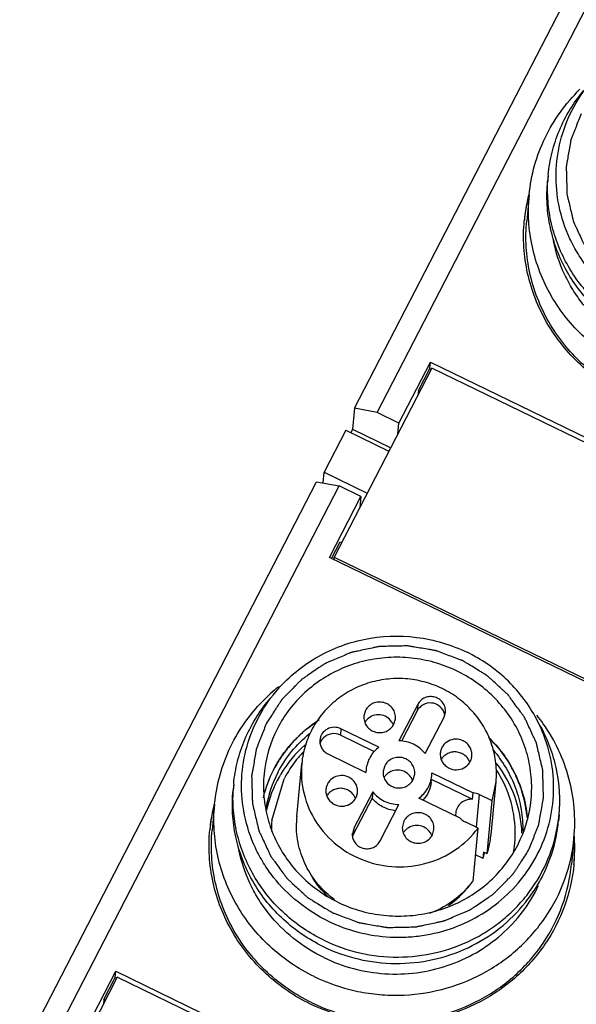
# Model space of a CAD drawing. Units: millimetres. Extents: x 2612 to 4440, y 1635 to 2522.
# Drawn here: x 3921 to 3944, y 2261 to 2301 of the extents above; entities that cross this region are included whole.
import ezdxf

# ---------------------------------------------------------------- set-up
doc = ezdxf.new("R2010")
doc.units = ezdxf.units.MM

msp = doc.modelspace()

# ---------------------------------------------------------------- linework, layer by layer
for p, q in [((3934.899, 2285.552), (3946.239, 2307.523)), ((3935.82, 2285.378), (3947.159, 2307.349)), ((3942.837, 2295.123), (3942.812, 2294.861)), ((3942.056, 2294.3), (3941.954, 2293.229)), ((3936.715, 2284.943), (3938.005, 2287.442)), ((3937.98, 2287.181), (3938.005, 2287.442)), ((3938.005, 2287.442), (3956.18, 2278.608)), ((3938.067, 2287.195), (3934.065, 2279.441)), ((3937.513, 2286.276), (3937.98, 2287.181)), ((3937.98, 2287.181), (3938.045, 2287.149)), ((3955.974, 2278.492), (3938.067, 2287.195)), ((3937.513, 2286.276), (3937.495, 2286.086)), ((3937.577, 2286.245), (3937.513, 2286.276)), ((3934.899, 2285.552), (3934.818, 2284.69)), ((3935.82, 2285.378), (3934.899, 2285.552)), ((3936.715, 2284.943), (3935.82, 2285.378)), ((3936.672, 2284.492), (3936.715, 2284.943)), ((3934.541, 2284.645), (3933.652, 2282.922)), ((3934.541, 2284.645), (3936.308, 2283.786)), ((3934.818, 2284.69), (3934.741, 2284.542)), ((3934.818, 2284.69), (3936.382, 2283.93)), ((3933.611, 2282.486), (3933.652, 2282.922)), ((3933.652, 2282.922), (3935.418, 2282.063)), ((3922.004, 2260.566), (3933.343, 2282.537)), ((3933.343, 2282.537), (3934.263, 2282.363)), ((3922.924, 2260.392), (3934.263, 2282.363)), ((3935.159, 2281.928), (3934.263, 2282.363)), ((3933.869, 2279.429), (3935.159, 2281.928)), ((3935.159, 2281.928), (3935.116, 2281.477)), ((3935.125, 2281.577), (3935.159, 2281.56)), ((3933.956, 2279.384), (3934.311, 2280.072)), ((3934.311, 2280.072), (3934.375, 2280.041)), ((3952.044, 2270.596), (3933.869, 2279.429)), ((3934.055, 2279.339), (3934.065, 2279.441)), ((3934.065, 2279.441), (3951.972, 2270.738)), ((3937.49, 2273.404), (3936.716, 2271.905)), ((3937.49, 2273.404), (3937.465, 2273.143)), ((3935.345, 2273.154), (3935.28, 2272.928)), ((3936.508, 2272.588), (3936.574, 2272.814)), ((3937.465, 2273.143), (3936.818, 2271.889)), ((3937.79, 2271.383), (3938.564, 2272.882)), ((3938.564, 2272.882), (3938.624, 2273.09)), ((3942.377, 2272.949), (3942.366, 2272.963)), ((3934.341, 2272.402), (3934.316, 2272.141)), ((3935.899, 2271.645), (3934.341, 2272.402)), ((3935.714, 2271.461), (3934.316, 2272.141)), ((3933.807, 2271.368), (3935.366, 2270.611)), ((3932.527, 2268.81), (3932.733, 2270.979)), ((3936.133, 2270.885), (3936.068, 2270.659)), ((3931.507, 2268.645), (3932.008, 2270.347)), ((3935.372, 2270.731), (3935.366, 2270.611)), ((3937.297, 2270.319), (3937.362, 2270.544)), ((3938.034, 2270.213), (3938.046, 2270.331)), ((3938.04, 2270.331), (3939.733, 2269.508)), ((3938.059, 2270.472), (3938.065, 2270.592)), ((3938.065, 2270.592), (3939.758, 2269.77)), ((3929.941, 2270.136), (3929.916, 2269.875)), ((3940.492, 2268.055), (3940.697, 2270.224)), ((3940.538, 2269.444), (3940.697, 2270.232)), ((3935.615, 2269.559), (3934.841, 2268.06)), ((3935.64, 2269.821), (3934.866, 2268.321)), ((3935.64, 2269.821), (3935.615, 2269.559)), ((3939.224, 2268.736), (3937.531, 2269.558)), ((3939.733, 2269.508), (3939.758, 2269.77)), ((3940.004, 2269.704), (3939.877, 2268.365)), ((3940.538, 2269.444), (3940.004, 2269.704)), ((3929.16, 2269.314), (3929.058, 2268.242)), ((3935.941, 2267.799), (3936.715, 2269.299)), ((3940.332, 2267.275), (3940.538, 2269.444)), ((3943.281, 2268.872), (3943.256, 2268.61)), ((3934.866, 2268.321), (3934.806, 2268.113)), ((3934.866, 2268.321), (3934.841, 2268.06)), ((3936.922, 2268.615), (3936.857, 2268.39)), ((3939.96, 2268.324), (3939.426, 2268.584)), ((3939.754, 2266.155), (3939.96, 2268.324)), ((3938.086, 2268.05), (3938.151, 2268.275)), ((3943.894, 2267.917), (3943.792, 2266.846)), ((3940.171, 2267.08), (3939.856, 2267.233)), ((3940.171, 2267.08), (3940.196, 2267.341)), ((3940.332, 2267.275), (3940.196, 2267.341)), ((3923.819, 2259.957), (3925.109, 2262.456)), ((3925.084, 2262.194), (3925.109, 2262.456)), ((3925.109, 2262.456), (3943.284, 2253.622)), ((3925.171, 2262.209), (3921.169, 2254.455)), ((3924.617, 2261.29), (3925.084, 2262.194)), ((3925.084, 2262.194), (3925.149, 2262.163)), ((3943.078, 2253.506), (3925.171, 2262.209)), ((3924.617, 2261.29), (3924.599, 2261.1)), ((3924.681, 2261.259), (3924.617, 2261.29))]:
    msp.add_line(p, q)
for centre, radius, start, end in [((3949.053, 2294.535), 6.243, 174.5985, 176.9478), ((3948.813, 2292.605), 6.988, 166.9143, 174.7739), ((3948.825, 2292.573), 7.002, 165.7296, 167.9684), ((3948.834, 2292.599), 7.009, 165.9213, 166.9124), ((3948.785, 2292.582), 6.961, 167.9706, 174.3697), ((3936.285, 2268.497), 7.208, 130.4157, 133.7995), ((3936.328, 2268.447), 7.275, 128.5317, 130.418), ((3936.244, 2268.54), 7.149, 133.8034, 134.3951), ((3938.048, 2272.88), 0.554, 9.8061, 18.6999), ((3936.716, 2268.435), 7.24, 35.202, 38.5674), ((3936.316, 2270.055), 5.154, 152.6915, 174.5199), ((3935.905, 2272.34), 0.622, 19.9625, 34.4171), ((3934.025, 2271.62), 0.577, 134.5347, 162.9679), ((3936.239, 2267.928), 5.09, 131.4011, 149.0895), ((3936.26, 2268.146), 4.788, 141.299, 152.6273), ((3936.319, 2268.099), 4.863, 136.0749, 141.3143), ((3938.99, 2270.815), 0.634, 133.1044, 147.2494), ((3939.039, 2270.817), 0.622, 19.9516, 34.4441), ((3936.179, 2268.348), 5.18, 152.7254, 166.4067), ((3936.177, 2268.319), 4.98, 152.7068, 170.1176), ((3936.135, 2267.988), 4.969, 150.3411, 167.4878), ((3936.204, 2267.953), 5.047, 149.1279, 150.3908), ((3936.694, 2270.071), 0.622, 19.9625, 34.4171), ((3936.668, 2268.089), 4.824, 27.82, 32.6012), ((3936.157, 2269.549), 6.243, 174.5985, 176.9478), ((3934.3, 2269.322), 0.634, 133.1044, 147.2494), ((3934.349, 2269.324), 0.622, 19.9516, 34.4441), ((3935.918, 2267.619), 6.988, 166.9143, 174.7739), ((3935.929, 2267.587), 7.002, 165.7296, 167.9684), ((3935.939, 2267.613), 7.009, 165.9213, 166.9124), ((3937.005, 2269.998), 5.154, 332.6915, 354.5199), ((3935.889, 2267.596), 6.961, 167.9706, 174.3697), ((3936.238, 2268.459), 3.727, 174.5739, 178.9005), ((3939.65, 2268.887), 0.61, 174.5293, 186.4845), ((3937.091, 2269.457), 6.218, 352.151, 354.5986), ((3936.128, 2268.204), 4.641, 174.5567, 180.2749), ((3937.067, 2269.196), 6.217, 348.4855, 354.5667), ((3937.112, 2269.454), 6.196, 351.2829, 352.1501), ((3935.361, 2268.063), 0.558, 174.8134, 183.5921), ((3935.328, 2267.809), 0.547, 152.7453, 161.0694), ((3937.483, 2267.801), 0.622, 19.9625, 34.4171), ((3936.752, 2268.411), 3.756, 350.3493, 354.6812), ((3936.922, 2267.522), 7.003, 354.5851, 3.2337), ((3936.947, 2267.523), 6.978, 3.2406, 3.8104), ((3936.902, 2267.495), 7.021, 0.6934, 3.4564), ((3936.78, 2268.405), 3.727, 342.3536, 350.3583), ((3936.852, 2268.138), 4.631, 349.4209, 354.5418), ((3936.915, 2267.495), 7.008, 354.8049, 0.6941), ((3936.771, 2268.138), 3.561, 342.7185, 346.3046), ((3936.747, 2268.144), 3.586, 346.3012, 346.9168), ((3936.939, 2267.521), 6.986, 354.3444, 354.5797), ((3936.608, 2268.233), 3.752, 304.7012, 322.7134), ((3936.701, 2268.445), 3.817, 319.3948, 322.3473), ((3936.736, 2268.418), 3.772, 322.3515, 323.1441), ((3936.558, 2269.543), 6.752, 242.9948, 244.0792)]:
    msp.add_arc(centre, radius, start, end)
for points, knots in [([(3942.056, 2294.303), (3942.095, 2294.708), (3942.244, 2295.513), (3942.677, 2296.662), (3943.307, 2297.722), (3943.845, 2298.347), (3944.138, 2298.634)], [0, 0, 0, 0, 0.248776, 0.498089, 0.74838, 1, 1, 1, 1]), ([(3943.281, 2293.851), (3943.191, 2294.289), (3943.109, 2295.189), (3943.292, 2296.531), (3943.771, 2297.801), (3944.272, 2298.558), (3944.56, 2298.904)], [0, 0, 0, 0, 0.249588, 0.498906, 0.748791, 1, 1, 1, 1]), ([(3942.837, 2295.123), (3942.866, 2295.436), (3942.974, 2296.058), (3943.273, 2296.958), (3943.706, 2297.806), (3944.076, 2298.323), (3944.279, 2298.566)], [0, 0, 0, 0, 0.249078, 0.498558, 0.748759, 1, 1, 1, 1]), ([(3944.184, 2297.624), (3944.15, 2297.536), (3944.08, 2297.36), (3943.994, 2297.141), (3943.924, 2296.965), (3943.872, 2296.833), (3943.829, 2296.724), (3943.798, 2296.647), (3943.782, 2296.603), (3943.766, 2296.571), (3943.763, 2296.535), (3943.754, 2296.489), (3943.74, 2296.408), (3943.711, 2296.245), (3943.671, 2296.013), (3943.63, 2295.782), (3943.602, 2295.619), (3943.587, 2295.538), (3943.58, 2295.492), (3943.571, 2295.457), (3943.575, 2295.421), (3943.575, 2295.374), (3943.578, 2295.292), (3943.582, 2295.127), (3943.589, 2294.892), (3943.596, 2294.656), (3943.601, 2294.492), (3943.603, 2294.409), (3943.605, 2294.362), (3943.603, 2294.327), (3943.614, 2294.292), (3943.625, 2294.245), (3943.644, 2294.163), (3943.683, 2293.999), (3943.738, 2293.765), (3943.794, 2293.531), (3943.833, 2293.368), (3943.852, 2293.285), (3943.863, 2293.239), (3943.869, 2293.203), (3943.887, 2293.172), (3943.906, 2293.128), (3943.941, 2293.053), (3944.011, 2292.902), (3944.111, 2292.687), (3944.211, 2292.471), (3944.281, 2292.32), (3944.316, 2292.245), (3944.336, 2292.202), (3944.349, 2292.169), (3944.373, 2292.141), (3944.4, 2292.102), (3944.45, 2292.035), (3944.548, 2291.899), (3944.69, 2291.707), (3944.831, 2291.514), (3944.93, 2291.379), (3944.979, 2291.311), (3945.008, 2291.273), (3945.027, 2291.242), (3945.056, 2291.22), (3945.091, 2291.186), (3945.153, 2291.13), (3945.277, 2291.015), (3945.454, 2290.853), (3945.631, 2290.689), (3945.755, 2290.576), (3945.817, 2290.518), (3945.853, 2290.486), (3945.878, 2290.46), (3945.911, 2290.442), (3945.953, 2290.416), (3946.026, 2290.371), (3946.173, 2290.281), (3946.384, 2290.152), (3946.594, 2290.023), (3946.741, 2289.934), (3946.815, 2289.888), (3946.857, 2289.863), (3946.888, 2289.841), (3946.923, 2289.831), (3946.968, 2289.813), (3947.048, 2289.784), (3947.207, 2289.724), (3947.436, 2289.639), (3947.663, 2289.554), (3947.823, 2289.494), (3947.903, 2289.464), (3947.949, 2289.448), (3947.982, 2289.433), (3948.019, 2289.429), (3948.067, 2289.42), (3948.151, 2289.406), (3948.319, 2289.377), (3948.56, 2289.337), (3948.8, 2289.296), (3948.969, 2289.267), (3949.053, 2289.252), (3949.101, 2289.245), (3949.137, 2289.236), (3949.173, 2289.24), (3949.222, 2289.24), (3949.307, 2289.242), (3949.478, 2289.245), (3949.722, 2289.25), (3949.966, 2289.255), (3950.136, 2289.259), (3950.222, 2289.26), (3950.27, 2289.262), (3950.307, 2289.26), (3950.343, 2289.271), (3950.392, 2289.28), (3950.476, 2289.299), (3950.646, 2289.335), (3950.888, 2289.387), (3951.13, 2289.438), (3951.299, 2289.475), (3951.384, 2289.493), (3951.432, 2289.504), (3951.469, 2289.509), (3951.502, 2289.526), (3951.546, 2289.544), (3951.624, 2289.578), (3951.78, 2289.644), (3952.002, 2289.739), (3952.225, 2289.834), (3952.38, 2289.901), (3952.459, 2289.934), (3952.503, 2289.954), (3952.537, 2289.966), (3952.566, 2289.988), (3952.606, 2290.014), (3952.675, 2290.062), (3952.815, 2290.156), (3953.013, 2290.292), (3953.212, 2290.427), (3953.351, 2290.521), (3953.421, 2290.568), (3953.46, 2290.596), (3953.492, 2290.614), (3953.515, 2290.642), (3953.55, 2290.675), (3953.608, 2290.735), (3953.725, 2290.854), (3953.893, 2291.024), (3954.061, 2291.194), (3954.178, 2291.313), (3954.237, 2291.372), (3954.27, 2291.407), (3954.297, 2291.43), (3954.315, 2291.462), (3954.342, 2291.502), (3954.387, 2291.573), (3954.454, 2291.674), (3954.533, 2291.796), (3954.638, 2291.957), (3954.77, 2292.159), (3954.876, 2292.321), (3954.929, 2292.402)], [0, 0, 0, 0, 0.015625, 0.03125, 0.039062, 0.046875, 0.054688, 0.058594, 0.060547, 0.0625, 0.064453, 0.066406, 0.070312, 0.078125, 0.09375, 0.109375, 0.117188, 0.121094, 0.123047, 0.125, 0.126953, 0.128906, 0.132812, 0.140625, 0.15625, 0.171875, 0.179688, 0.183594, 0.185547, 0.1875, 0.189453, 0.191406, 0.195312, 0.203125, 0.21875, 0.234375, 0.242188, 0.246094, 0.248047, 0.25, 0.251953, 0.253906, 0.257812, 0.265625, 0.28125, 0.296875, 0.304688, 0.308594, 0.310547, 0.3125, 0.314453, 0.316406, 0.320312, 0.328125, 0.34375, 0.359375, 0.367188, 0.371094, 0.373047, 0.375, 0.376953, 0.378906, 0.382812, 0.390625, 0.40625, 0.421875, 0.429688, 0.433594, 0.435547, 0.4375, 0.439453, 0.441406, 0.445312, 0.453125, 0.46875, 0.484375, 0.492188, 0.496094, 0.498047, 0.5, 0.501953, 0.503906, 0.507812, 0.515625, 0.53125, 0.546875, 0.554688, 0.558594, 0.560547, 0.5625, 0.564453, 0.566406, 0.570312, 0.578125, 0.59375, 0.609375, 0.617188, 0.621094, 0.623047, 0.625, 0.626953, 0.628906, 0.632812, 0.640625, 0.65625, 0.671875, 0.679688, 0.683594, 0.685547, 0.6875, 0.689453, 0.691406, 0.695312, 0.703125, 0.71875, 0.734375, 0.742188, 0.746094, 0.748047, 0.75, 0.751953, 0.753906, 0.757812, 0.765625, 0.78125, 0.796875, 0.804688, 0.808594, 0.810547, 0.8125, 0.814453, 0.816406, 0.820312, 0.828125, 0.84375, 0.859375, 0.867188, 0.871094, 0.873047, 0.875, 0.876953, 0.878906, 0.882812, 0.890625, 0.90625, 0.921875, 0.929688, 0.933594, 0.935547, 0.9375, 0.939453, 0.941406, 0.945312, 0.953125, 0.960938, 0.96875, 0.984375, 1, 1, 1, 1]), ([(3946.388, 2288.513), (3945.808, 2288.809), (3944.73, 2289.569), (3943.521, 2291.116), (3942.942, 2292.639), (3942.771, 2293.908), (3942.782, 2294.547), (3942.812, 2294.864)], [0, 0, 0, 0, 0.253362, 0.504118, 0.752432, 0.876313, 1, 1, 1, 1]), ([(3946.528, 2288.718), (3945.951, 2288.998), (3944.877, 2289.722), (3943.648, 2291.209), (3943.03, 2292.687), (3942.815, 2293.926), (3942.801, 2294.555), (3942.818, 2294.867)], [0, 0, 0, 0, 0.253277, 0.50414, 0.752509, 0.876373, 1, 1, 1, 1]), ([(3946.132, 2287.226), (3945.474, 2287.546), (3944.249, 2288.379), (3942.871, 2290.1), (3942.208, 2291.806), (3942.01, 2293.229), (3942.022, 2293.948), (3942.056, 2294.303)], [0, 0, 0, 0, 0.253353, 0.504167, 0.752465, 0.876332, 1, 1, 1, 1]), ([(3946.71, 2289.499), (3946.277, 2289.71), (3945.456, 2290.229), (3944.601, 2291.087), (3944.053, 2291.872), (3943.602, 2292.707), (3943.376, 2293.389), (3943.281, 2293.851)], [0, 0, 0, 0, 0.252527, 0.503691, 0.62856, 0.752906, 1, 1, 1, 1]), ([(3945.988, 2286.094), (3945.323, 2286.418), (3944.086, 2287.258), (3942.919, 2288.713), (3942.284, 2290.032), (3941.966, 2291.078), (3941.812, 2292.156), (3941.822, 2292.882), (3941.855, 2293.242)], [0, 0, 0, 0, 0.253191, 0.503792, 0.628487, 0.752648, 0.876426, 1, 1, 1, 1]), ([(3946.03, 2286.154), (3945.372, 2286.474), (3944.148, 2287.308), (3942.769, 2289.028), (3942.106, 2290.735), (3941.908, 2292.158), (3941.921, 2292.876), (3941.954, 2293.232)], [0, 0, 0, 0, 0.253353, 0.504167, 0.752465, 0.876332, 1, 1, 1, 1]), ([(3946.532, 2288.001), (3946.092, 2288.215), (3945.258, 2288.743), (3944.39, 2289.614), (3943.833, 2290.412), (3943.375, 2291.26), (3943.146, 2291.952), (3943.049, 2292.422)], [0, 0, 0, 0, 0.252527, 0.503691, 0.62856, 0.752906, 1, 1, 1, 1]), ([(3931.664, 2273.918), (3931.891, 2274.189), (3932.393, 2274.696), (3933.265, 2275.32), (3934.236, 2275.79), (3935.62, 2276.199), (3937.451, 2276.272), (3938.86, 2275.855), (3939.507, 2275.541)], [0, 0, 0, 0, 0.123405, 0.247552, 0.372427, 0.497875, 0.749037, 1, 1, 1, 1]), ([(3942.033, 2267.416), (3942.067, 2267.504), (3942.137, 2267.679), (3942.223, 2267.899), (3942.293, 2268.074), (3942.345, 2268.206), (3942.388, 2268.316), (3942.419, 2268.393), (3942.435, 2268.437), (3942.451, 2268.469), (3942.454, 2268.505), (3942.463, 2268.551), (3942.477, 2268.632), (3942.506, 2268.794), (3942.546, 2269.026), (3942.587, 2269.258), (3942.615, 2269.42), (3942.63, 2269.502), (3942.637, 2269.548), (3942.646, 2269.583), (3942.643, 2269.618), (3942.642, 2269.665), (3942.639, 2269.748), (3942.635, 2269.912), (3942.628, 2270.148), (3942.621, 2270.383), (3942.616, 2270.548), (3942.614, 2270.63), (3942.612, 2270.677), (3942.614, 2270.713), (3942.603, 2270.748), (3942.593, 2270.795), (3942.573, 2270.877), (3942.534, 2271.04), (3942.479, 2271.274), (3942.424, 2271.508), (3942.384, 2271.672), (3942.366, 2271.754), (3942.354, 2271.801), (3942.348, 2271.837), (3942.33, 2271.868), (3942.311, 2271.911), (3942.276, 2271.987), (3942.206, 2272.138), (3942.106, 2272.353), (3942.006, 2272.569), (3941.936, 2272.719), (3941.902, 2272.795), (3941.881, 2272.838), (3941.868, 2272.871), (3941.845, 2272.899), (3941.817, 2272.938), (3941.767, 2273.005), (3941.669, 2273.14), (3941.527, 2273.333), (3941.386, 2273.526), (3941.287, 2273.661), (3941.238, 2273.729), (3941.209, 2273.767), (3941.19, 2273.797), (3941.161, 2273.82), (3941.127, 2273.853), (3941.064, 2273.91), (3940.94, 2274.024), (3940.763, 2274.187), (3940.586, 2274.35), (3940.462, 2274.464), (3940.4, 2274.521), (3940.364, 2274.553), (3940.339, 2274.58), (3940.306, 2274.597), (3940.265, 2274.623), (3940.191, 2274.668), (3940.044, 2274.759), (3939.833, 2274.887), (3939.623, 2275.016), (3939.476, 2275.106), (3939.402, 2275.151), (3939.36, 2275.176), (3939.33, 2275.198), (3939.294, 2275.209), (3939.249, 2275.226), (3939.169, 2275.256), (3939.01, 2275.316), (3938.782, 2275.4), (3938.554, 2275.486), (3938.394, 2275.545), (3938.314, 2275.575), (3938.269, 2275.592), (3938.235, 2275.607), (3938.198, 2275.611), (3938.15, 2275.62), (3938.066, 2275.633), (3937.898, 2275.662), (3937.657, 2275.703), (3937.417, 2275.744), (3937.249, 2275.772), (3937.164, 2275.787), (3937.116, 2275.794), (3937.08, 2275.803), (3937.044, 2275.8), (3936.995, 2275.8), (3936.91, 2275.797), (3936.739, 2275.794), (3936.495, 2275.789), (3936.251, 2275.784), (3936.081, 2275.781), (3935.995, 2275.779), (3935.947, 2275.778), (3935.91, 2275.779), (3935.874, 2275.769), (3935.825, 2275.76), (3935.741, 2275.741), (3935.571, 2275.705), (3935.329, 2275.653), (3935.087, 2275.601), (3934.918, 2275.564), (3934.833, 2275.547), (3934.785, 2275.536), (3934.748, 2275.53), (3934.716, 2275.514), (3934.671, 2275.495), (3934.593, 2275.462), (3934.437, 2275.395), (3934.215, 2275.3), (3933.992, 2275.205), (3933.837, 2275.138), (3933.759, 2275.106), (3933.714, 2275.086), (3933.68, 2275.074), (3933.651, 2275.051), (3933.611, 2275.025), (3933.542, 2274.977), (3933.402, 2274.883), (3933.204, 2274.748), (3933.005, 2274.613), (3932.866, 2274.518), (3932.796, 2274.471), (3932.757, 2274.444), (3932.725, 2274.425), (3932.702, 2274.398), (3932.668, 2274.364), (3932.609, 2274.305), (3932.492, 2274.186), (3932.324, 2274.016), (3932.156, 2273.846), (3932.039, 2273.727), (3931.98, 2273.668), (3931.947, 2273.633), (3931.92, 2273.609), (3931.903, 2273.577), (3931.876, 2273.537), (3931.83, 2273.466), (3931.764, 2273.365), (3931.684, 2273.244), (3931.579, 2273.082), (3931.447, 2272.88), (3931.341, 2272.718), (3931.289, 2272.638)], [0, 0, 0, 0, 0.015625, 0.03125, 0.039062, 0.046875, 0.054688, 0.058594, 0.060547, 0.0625, 0.064453, 0.066406, 0.070312, 0.078125, 0.09375, 0.109375, 0.117188, 0.121094, 0.123047, 0.125, 0.126953, 0.128906, 0.132812, 0.140625, 0.15625, 0.171875, 0.179688, 0.183594, 0.185547, 0.1875, 0.189453, 0.191406, 0.195312, 0.203125, 0.21875, 0.234375, 0.242188, 0.246094, 0.248047, 0.25, 0.251953, 0.253906, 0.257812, 0.265625, 0.28125, 0.296875, 0.304688, 0.308594, 0.310547, 0.3125, 0.314453, 0.316406, 0.320312, 0.328125, 0.34375, 0.359375, 0.367188, 0.371094, 0.373047, 0.375, 0.376953, 0.378906, 0.382812, 0.390625, 0.40625, 0.421875, 0.429688, 0.433594, 0.435547, 0.4375, 0.439453, 0.441406, 0.445312, 0.453125, 0.46875, 0.484375, 0.492188, 0.496094, 0.498047, 0.5, 0.501953, 0.503906, 0.507812, 0.515625, 0.53125, 0.546875, 0.554688, 0.558594, 0.560547, 0.5625, 0.564453, 0.566406, 0.570312, 0.578125, 0.59375, 0.609375, 0.617188, 0.621094, 0.623047, 0.625, 0.626953, 0.628906, 0.632812, 0.640625, 0.65625, 0.671875, 0.679688, 0.683594, 0.685547, 0.6875, 0.689453, 0.691406, 0.695312, 0.703125, 0.71875, 0.734375, 0.742188, 0.746094, 0.748047, 0.75, 0.751953, 0.753906, 0.757812, 0.765625, 0.78125, 0.796875, 0.804688, 0.808594, 0.810547, 0.8125, 0.814453, 0.816406, 0.820312, 0.828125, 0.84375, 0.859375, 0.867188, 0.871094, 0.873047, 0.875, 0.876953, 0.878906, 0.882812, 0.890625, 0.90625, 0.921875, 0.929688, 0.933594, 0.935547, 0.9375, 0.939453, 0.941406, 0.945312, 0.953125, 0.960938, 0.96875, 0.984375, 1, 1, 1, 1]), ([(3942.136, 2269.506), (3942.165, 2269.811), (3942.168, 2270.428), (3942.007, 2271.339), (3941.687, 2272.212), (3941.215, 2273.018), (3940.607, 2273.735), (3939.882, 2274.341), (3939.06, 2274.817), (3938.167, 2275.15), (3937.229, 2275.33), (3936.274, 2275.351), (3935.33, 2275.214), (3934.426, 2274.921), (3933.589, 2274.481), (3932.842, 2273.908), (3932.211, 2273.219), (3931.878, 2272.694), (3931.736, 2272.42)], [0, 0, 0, 0, 0.061254, 0.122644, 0.18429, 0.246269, 0.308623, 0.371357, 0.434424, 0.497738, 0.561191, 0.624649, 0.687991, 0.7511, 0.813874, 0.876277, 0.938359, 1, 1, 1, 1]), ([(3942.3, 2272.909), (3942.144, 2273.19), (3941.786, 2273.732), (3940.911, 2274.693), (3940.092, 2275.257), (3939.507, 2275.541)], [0, 0, 0, 0, 0.248313, 0.49824, 1, 1, 1, 1]), ([(3940.698, 2270.232), (3940.721, 2270.483), (3940.717, 2270.992), (3940.555, 2271.739), (3940.247, 2272.442), (3939.803, 2273.074), (3939.24, 2273.611), (3938.582, 2274.032), (3937.852, 2274.322), (3937.079, 2274.469), (3936.291, 2274.469), (3935.52, 2274.32), (3934.794, 2274.029), (3934.142, 2273.606), (3933.588, 2273.068), (3933.154, 2272.435), (3932.857, 2271.731), (3932.757, 2271.232), (3932.733, 2270.981)], [0, 0, 0, 0, 0.061469, 0.12303, 0.1849, 0.24719, 0.309912, 0.373029, 0.436454, 0.500037, 0.563623, 0.627043, 0.690158, 0.752878, 0.815158, 0.877038, 0.938604, 1, 1, 1, 1]), ([(3929.16, 2269.317), (3929.199, 2269.722), (3929.348, 2270.526), (3929.781, 2271.676), (3930.412, 2272.735), (3930.949, 2273.361), (3931.242, 2273.648)], [0, 0, 0, 0, 0.248776, 0.498089, 0.74838, 1, 1, 1, 1]), ([(3929.941, 2270.136), (3929.971, 2270.449), (3930.078, 2271.072), (3930.377, 2271.972), (3930.81, 2272.82), (3931.18, 2273.336), (3931.383, 2273.58)], [0, 0, 0, 0, 0.249078, 0.498558, 0.748759, 1, 1, 1, 1]), ([(3930.385, 2268.865), (3930.295, 2269.303), (3930.213, 2270.203), (3930.396, 2271.545), (3930.875, 2272.814), (3931.376, 2273.571), (3931.664, 2273.918)], [0, 0, 0, 0, 0.249588, 0.498906, 0.748791, 1, 1, 1, 1]), ([(3938.624, 2273.09), (3938.63, 2273.157), (3938.618, 2273.293), (3938.529, 2273.478), (3938.381, 2273.623), (3938.191, 2273.711), (3937.983, 2273.733), (3937.779, 2273.685), (3937.605, 2273.573), (3937.52, 2273.464), (3937.49, 2273.404)], [0, 0, 0, 0, 0.122824, 0.246366, 0.37147, 0.497829, 0.624746, 0.751137, 0.876555, 1, 1, 1, 1]), ([(3936.574, 2272.814), (3936.58, 2272.885), (3936.567, 2273.033), (3936.47, 2273.234), (3936.31, 2273.391), (3936.105, 2273.486), (3935.879, 2273.51), (3935.658, 2273.458), (3935.469, 2273.337), (3935.378, 2273.218), (3935.345, 2273.154)], [0, 0, 0, 0, 0.122824, 0.246366, 0.37147, 0.497829, 0.624746, 0.751137, 0.876555, 1, 1, 1, 1]), ([(3938.573, 2273.058), (3938.554, 2273.112), (3938.5, 2273.217), (3938.336, 2273.384), (3938.048, 2273.494), (3937.691, 2273.419), (3937.517, 2273.244), (3937.465, 2273.143)], [0, 0, 0, 0, 0.124362, 0.249852, 0.501528, 0.753134, 1, 1, 1, 1]), ([(3933.452, 2272.766), (3933.358, 2272.701), (3933.243, 2272.619), (3933.102, 2272.524), (3933.011, 2272.451), (3932.898, 2272.356), (3932.785, 2272.262), (3932.695, 2272.186), (3932.614, 2272.101), (3932.529, 2272.02), (3932.447, 2271.936), (3932.382, 2271.876), (3932.328, 2271.807), (3932.251, 2271.718), (3932.177, 2271.628), (3932.099, 2271.54), (3932.031, 2271.446), (3931.948, 2271.325), (3931.863, 2271.207), (3931.797, 2271.11), (3931.71, 2270.953), (3931.635, 2270.825), (3931.575, 2270.721)], [0, 0, 0, 0, 0.125, 0.15625, 0.1875, 0.25, 0.3125, 0.34375, 0.375, 0.4375, 0.46875, 0.5, 0.53125, 0.5625, 0.625, 0.65625, 0.6875, 0.75, 0.8125, 0.84375, 0.875, 1, 1, 1, 1]), ([(3935.279, 2272.928), (3935.273, 2272.857), (3935.286, 2272.709), (3935.383, 2272.508), (3935.543, 2272.351), (3935.749, 2272.256), (3935.974, 2272.232), (3936.195, 2272.284), (3936.384, 2272.405), (3936.475, 2272.524), (3936.508, 2272.588)], [0, 0, 0, 0, 0.122824, 0.246366, 0.37147, 0.497829, 0.624746, 0.751137, 0.876555, 1, 1, 1, 1]), ([(3936.418, 2272.692), (3936.365, 2272.769), (3936.223, 2272.901), (3935.947, 2272.992), (3935.658, 2272.962), (3935.49, 2272.863), (3935.422, 2272.799)], [0, 0, 0, 0, 0.248407, 0.499716, 0.750991, 1, 1, 1, 1]), ([(3942.604, 2267.703), (3942.776, 2268.116), (3943.026, 2268.985), (3943.099, 2270.338), (3942.867, 2271.676), (3942.518, 2272.514), (3942.3, 2272.909)], [0, 0, 0, 0, 0.249587, 0.498916, 0.748836, 1, 1, 1, 1]), ([(3931.289, 2272.638), (3931.254, 2272.55), (3931.185, 2272.374), (3931.098, 2272.155), (3931.029, 2271.979), (3930.977, 2271.847), (3930.934, 2271.737), (3930.903, 2271.661), (3930.886, 2271.617), (3930.871, 2271.584), (3930.867, 2271.549), (3930.858, 2271.503), (3930.844, 2271.421), (3930.815, 2271.259), (3930.775, 2271.027), (3930.734, 2270.795), (3930.706, 2270.633), (3930.691, 2270.552), (3930.684, 2270.505), (3930.675, 2270.471), (3930.679, 2270.435), (3930.679, 2270.388), (3930.682, 2270.306), (3930.687, 2270.141), (3930.694, 2269.906), (3930.7, 2269.67), (3930.705, 2269.505), (3930.707, 2269.423), (3930.709, 2269.376), (3930.708, 2269.341), (3930.719, 2269.306), (3930.729, 2269.259), (3930.749, 2269.177), (3930.787, 2269.013), (3930.843, 2268.779), (3930.898, 2268.545), (3930.937, 2268.381), (3930.956, 2268.299), (3930.968, 2268.253), (3930.973, 2268.217), (3930.991, 2268.185), (3931.01, 2268.142), (3931.046, 2268.067), (3931.115, 2267.916), (3931.215, 2267.7), (3931.315, 2267.485), (3931.385, 2267.334), (3931.42, 2267.259), (3931.441, 2267.216), (3931.453, 2267.182), (3931.477, 2267.155), (3931.504, 2267.116), (3931.554, 2267.048), (3931.653, 2266.913), (3931.794, 2266.72), (3931.935, 2266.527), (3932.034, 2266.393), (3932.083, 2266.325), (3932.112, 2266.287), (3932.131, 2266.256), (3932.16, 2266.233), (3932.195, 2266.2), (3932.257, 2266.144), (3932.381, 2266.029), (3932.558, 2265.866), (3932.735, 2265.703), (3932.86, 2265.589), (3932.921, 2265.532), (3932.957, 2265.5), (3932.982, 2265.474), (3933.015, 2265.456), (3933.057, 2265.43), (3933.131, 2265.385), (3933.278, 2265.295), (3933.488, 2265.166), (3933.698, 2265.037), (3933.845, 2264.947), (3933.919, 2264.902), (3933.961, 2264.877), (3933.992, 2264.855), (3934.027, 2264.845), (3934.072, 2264.827), (3934.152, 2264.798), (3934.312, 2264.738), (3934.54, 2264.653), (3934.768, 2264.568), (3934.927, 2264.508), (3935.007, 2264.478), (3935.053, 2264.462), (3935.086, 2264.447), (3935.123, 2264.443), (3935.171, 2264.434), (3935.255, 2264.42), (3935.423, 2264.391), (3935.664, 2264.35), (3935.904, 2264.309), (3936.073, 2264.281), (3936.157, 2264.266), (3936.205, 2264.259), (3936.241, 2264.25), (3936.278, 2264.254), (3936.326, 2264.254), (3936.412, 2264.256), (3936.582, 2264.259), (3936.826, 2264.264), (3937.07, 2264.269), (3937.241, 2264.273), (3937.326, 2264.274), (3937.375, 2264.276), (3937.411, 2264.274), (3937.447, 2264.284), (3937.496, 2264.294), (3937.581, 2264.313), (3937.75, 2264.349), (3937.992, 2264.401), (3938.234, 2264.452), (3938.403, 2264.489), (3938.488, 2264.507), (3938.536, 2264.518), (3938.574, 2264.523), (3938.606, 2264.54), (3938.651, 2264.558), (3938.728, 2264.592), (3938.884, 2264.658), (3939.107, 2264.753), (3939.329, 2264.848), (3939.485, 2264.915), (3939.563, 2264.948), (3939.607, 2264.967), (3939.642, 2264.98), (3939.67, 2265.002), (3939.71, 2265.028), (3939.78, 2265.076), (3939.919, 2265.17), (3940.118, 2265.306), (3940.317, 2265.44), (3940.456, 2265.535), (3940.525, 2265.582), (3940.565, 2265.61), (3940.596, 2265.628), (3940.62, 2265.656), (3940.654, 2265.689), (3940.712, 2265.749), (3940.83, 2265.867), (3940.997, 2266.038), (3941.165, 2266.207), (3941.282, 2266.327), (3941.341, 2266.386), (3941.374, 2266.42), (3941.401, 2266.444), (3941.419, 2266.476), (3941.446, 2266.516), (3941.492, 2266.587), (3941.558, 2266.688), (3941.637, 2266.809), (3941.742, 2266.971), (3941.874, 2267.173), (3941.98, 2267.335), (3942.033, 2267.416)], [0, 0, 0, 0, 0.015625, 0.03125, 0.039062, 0.046875, 0.054688, 0.058594, 0.060547, 0.0625, 0.064453, 0.066406, 0.070312, 0.078125, 0.09375, 0.109375, 0.117188, 0.121094, 0.123047, 0.125, 0.126953, 0.128906, 0.132812, 0.140625, 0.15625, 0.171875, 0.179688, 0.183594, 0.185547, 0.1875, 0.189453, 0.191406, 0.195312, 0.203125, 0.21875, 0.234375, 0.242188, 0.246094, 0.248047, 0.25, 0.251953, 0.253906, 0.257812, 0.265625, 0.28125, 0.296875, 0.304688, 0.308594, 0.310547, 0.3125, 0.314453, 0.316406, 0.320312, 0.328125, 0.34375, 0.359375, 0.367188, 0.371094, 0.373047, 0.375, 0.376953, 0.378906, 0.382812, 0.390625, 0.40625, 0.421875, 0.429688, 0.433594, 0.435547, 0.4375, 0.439453, 0.441406, 0.445312, 0.453125, 0.46875, 0.484375, 0.492188, 0.496094, 0.498047, 0.5, 0.501953, 0.503906, 0.507812, 0.515625, 0.53125, 0.546875, 0.554688, 0.558594, 0.560547, 0.5625, 0.564453, 0.566406, 0.570312, 0.578125, 0.59375, 0.609375, 0.617188, 0.621094, 0.623047, 0.625, 0.626953, 0.628906, 0.632812, 0.640625, 0.65625, 0.671875, 0.679688, 0.683594, 0.685547, 0.6875, 0.689453, 0.691406, 0.695312, 0.703125, 0.71875, 0.734375, 0.742188, 0.746094, 0.748047, 0.75, 0.751953, 0.753906, 0.757812, 0.765625, 0.78125, 0.796875, 0.804688, 0.808594, 0.810547, 0.8125, 0.814453, 0.816406, 0.820312, 0.828125, 0.84375, 0.859375, 0.867188, 0.871094, 0.873047, 0.875, 0.876953, 0.878906, 0.882812, 0.890625, 0.90625, 0.921875, 0.929688, 0.933594, 0.935547, 0.9375, 0.939453, 0.941406, 0.945312, 0.953125, 0.960938, 0.96875, 0.984375, 1, 1, 1, 1]), ([(3931.575, 2270.721), (3931.774, 2271.107), (3932.274, 2271.834), (3932.936, 2272.417), (3933.298, 2272.664)], [0, 0, 0, 0, 0.497719, 1, 1, 1, 1]), ([(3934.341, 2272.402), (3934.254, 2272.444), (3934.059, 2272.487), (3933.772, 2272.414), (3933.587, 2272.249), (3933.501, 2272.08), (3933.481, 2271.987), (3933.477, 2271.941)], [0, 0, 0, 0, 0.252957, 0.505106, 0.753304, 0.876871, 1, 1, 1, 1]), ([(3943.281, 2268.872), (3943.34, 2269.496), (3943.268, 2270.775), (3942.818, 2271.973), (3942.512, 2272.525)], [0, 0, 0, 0, 0.498547, 1, 1, 1, 1]), ([(3943.893, 2267.914), (3943.932, 2268.323), (3943.937, 2269.152), (3943.722, 2270.376), (3943.292, 2271.548), (3942.872, 2272.269), (3942.632, 2272.609)], [0, 0, 0, 0, 0.248778, 0.498089, 0.74841, 1, 1, 1, 1]), ([(3931.751, 2270.603), (3931.909, 2270.909), (3932.291, 2271.491), (3932.782, 2271.985), (3933.05, 2272.205)], [0, 0, 0, 0, 0.498186, 1, 1, 1, 1]), ([(3934.316, 2272.141), (3934.205, 2272.195), (3933.945, 2272.235), (3933.708, 2272.118), (3933.621, 2272.032)], [0, 0, 0, 0, 0.502529, 1, 1, 1, 1]), ([(3939.349, 2271.908), (3939.256, 2271.953), (3939.044, 2272), (3938.733, 2271.921), (3938.533, 2271.742), (3938.44, 2271.559), (3938.418, 2271.458), (3938.413, 2271.408)], [0, 0, 0, 0, 0.252957, 0.505106, 0.753304, 0.876871, 1, 1, 1, 1]), ([(3941.975, 2268.773), (3941.964, 2268.849), (3941.94, 2269), (3941.911, 2269.189), (3941.891, 2269.322), (3941.878, 2269.397), (3941.844, 2269.507), (3941.801, 2269.674), (3941.752, 2269.84), (3941.723, 2269.951), (3941.696, 2270.023), (3941.643, 2270.147), (3941.585, 2270.29), (3941.534, 2270.414), (3941.504, 2270.485), (3941.485, 2270.54), (3941.454, 2270.589), (3941.418, 2270.657), (3941.352, 2270.775), (3941.276, 2270.91), (3941.212, 2271.029), (3941.173, 2271.095), (3941.103, 2271.188), (3941.003, 2271.331), (3940.899, 2271.472), (3940.833, 2271.567), (3940.781, 2271.627), (3940.687, 2271.729), (3940.554, 2271.875), (3940.447, 2271.992), (3940.393, 2272.051)], [0, 0, 0, 0, 0.0625, 0.125, 0.15625, 0.171875, 0.1875, 0.25, 0.3125, 0.328125, 0.34375, 0.375, 0.4375, 0.46875, 0.484375, 0.5, 0.515625, 0.53125, 0.5625, 0.625, 0.65625, 0.671875, 0.6875, 0.75, 0.8125, 0.828125, 0.84375, 0.875, 0.9375, 1, 1, 1, 1]), ([(3940.448, 2271.997), (3940.67, 2271.775), (3941.073, 2271.293), (3941.542, 2270.478), (3941.858, 2269.599), (3941.96, 2268.985), (3941.983, 2268.677)], [0, 0, 0, 0, 0.252086, 0.502635, 0.751852, 1, 1, 1, 1]), ([(3933.477, 2271.941), (3933.471, 2271.883), (3933.479, 2271.766), (3933.543, 2271.601), (3933.655, 2271.462), (3933.754, 2271.394), (3933.807, 2271.368)], [0, 0, 0, 0, 0.246844, 0.49539, 0.747112, 1, 1, 1, 1]), ([(3935.899, 2271.645), (3935.753, 2271.539), (3935.502, 2271.264), (3935.389, 2270.909), (3935.371, 2270.731)], [0, 0, 0, 0, 0.502624, 1, 1, 1, 1]), ([(3937.79, 2271.383), (3937.665, 2271.543), (3937.334, 2271.809), (3936.921, 2271.903), (3936.716, 2271.905)], [0, 0, 0, 0, 0.497389, 1, 1, 1, 1]), ([(3939.707, 2271.288), (3939.713, 2271.35), (3939.705, 2271.478), (3939.635, 2271.656), (3939.514, 2271.807), (3939.407, 2271.88), (3939.349, 2271.908)], [0, 0, 0, 0, 0.246844, 0.49539, 0.747112, 1, 1, 1, 1]), ([(3937.362, 2270.544), (3937.369, 2270.616), (3937.355, 2270.764), (3937.259, 2270.964), (3937.098, 2271.121), (3936.893, 2271.217), (3936.667, 2271.24), (3936.447, 2271.189), (3936.258, 2271.067), (3936.166, 2270.949), (3936.133, 2270.885)], [0, 0, 0, 0, 0.122824, 0.246366, 0.37147, 0.497829, 0.624746, 0.751137, 0.876555, 1, 1, 1, 1]), ([(3938.413, 2271.408), (3938.407, 2271.346), (3938.415, 2271.218), (3938.485, 2271.04), (3938.607, 2270.889), (3938.714, 2270.816), (3938.771, 2270.788)], [0, 0, 0, 0, 0.246844, 0.49539, 0.747112, 1, 1, 1, 1]), ([(3939.3, 2271.385), (3939.24, 2271.414), (3939.111, 2271.454), (3938.909, 2271.456), (3938.716, 2271.398), (3938.605, 2271.322), (3938.557, 2271.277)], [0, 0, 0, 0, 0.250377, 0.50237, 0.752443, 1, 1, 1, 1]), ([(3938.771, 2270.788), (3938.865, 2270.742), (3939.077, 2270.696), (3939.388, 2270.775), (3939.588, 2270.954), (3939.68, 2271.137), (3939.703, 2271.237), (3939.707, 2271.288)], [0, 0, 0, 0, 0.252957, 0.505106, 0.753304, 0.876871, 1, 1, 1, 1]), ([(3939.552, 2271.169), (3939.505, 2271.238), (3939.422, 2271.318), (3939.325, 2271.373), (3939.3, 2271.385)], [0, 0, 0, 0, 0.749117, 1, 1, 1, 1]), ([(3940.579, 2271.532), (3940.776, 2271.3), (3941.129, 2270.804), (3941.518, 2269.979), (3941.751, 2269.102), (3941.798, 2268.5), (3941.795, 2268.2)], [0, 0, 0, 0, 0.251884, 0.502341, 0.751588, 1, 1, 1, 1]), ([(3932.733, 2270.981), (3932.694, 2270.565), (3932.757, 2269.709), (3933.272, 2268.529), (3934.148, 2267.568), (3935.293, 2266.929), (3936.585, 2266.675), (3937.891, 2266.832), (3939.075, 2267.384), (3939.706, 2267.985), (3939.96, 2268.324)], [0, 0, 0, 0, 0.122504, 0.245884, 0.370644, 0.496717, 0.623505, 0.750125, 0.875768, 1, 1, 1, 1]), ([(3941.76, 2268.118), (3941.74, 2268.629), (3941.538, 2269.655), (3941.035, 2270.57), (3940.722, 2270.98)], [0, 0, 0, 0, 0.498043, 1, 1, 1, 1]), ([(3931.185, 2270.548), (3931.156, 2270.243), (3931.153, 2269.626), (3931.314, 2268.714), (3931.635, 2267.842), (3932.106, 2267.035), (3932.714, 2266.318), (3933.439, 2265.713), (3934.261, 2265.236), (3935.154, 2264.903), (3936.092, 2264.723), (3937.048, 2264.702), (3937.991, 2264.84), (3938.895, 2265.133), (3939.733, 2265.572), (3940.479, 2266.145), (3941.11, 2266.834), (3941.444, 2267.36), (3941.585, 2267.633)], [0, 0, 0, 0, 0.061254, 0.122644, 0.18429, 0.246269, 0.308623, 0.371357, 0.434424, 0.497738, 0.561191, 0.624649, 0.687991, 0.7511, 0.813874, 0.876277, 0.938359, 1, 1, 1, 1]), ([(3931.575, 2270.721), (3931.557, 2270.684), (3931.519, 2270.609), (3931.475, 2270.513), (3931.44, 2270.439), (3931.413, 2270.376), (3931.387, 2270.312), (3931.359, 2270.246), (3931.338, 2270.189), (3931.308, 2270.111), (3931.281, 2270.031), (3931.254, 2269.954), (3931.227, 2269.865), (3931.206, 2269.795), (3931.192, 2269.749)], [0, 0, 0, 0, 0.125, 0.25, 0.3125, 0.375, 0.4375, 0.5, 0.5625, 0.625, 0.75, 0.8125, 0.875, 1, 1, 1, 1]), ([(3934.659, 2270.415), (3934.566, 2270.461), (3934.354, 2270.508), (3934.043, 2270.428), (3933.843, 2270.25), (3933.75, 2270.066), (3933.728, 2269.966), (3933.723, 2269.915)], [0, 0, 0, 0, 0.252957, 0.505106, 0.753304, 0.876871, 1, 1, 1, 1]), ([(3935.017, 2269.795), (3935.023, 2269.858), (3935.015, 2269.985), (3934.945, 2270.164), (3934.824, 2270.314), (3934.717, 2270.387), (3934.659, 2270.415)], [0, 0, 0, 0, 0.246844, 0.49539, 0.747112, 1, 1, 1, 1]), ([(3936.068, 2270.659), (3936.061, 2270.587), (3936.075, 2270.44), (3936.171, 2270.239), (3936.332, 2270.082), (3936.537, 2269.987), (3936.763, 2269.963), (3936.984, 2270.015), (3937.173, 2270.136), (3937.264, 2270.254), (3937.297, 2270.319)], [0, 0, 0, 0, 0.122824, 0.246366, 0.37147, 0.497829, 0.624746, 0.751137, 0.876555, 1, 1, 1, 1]), ([(3937.207, 2270.423), (3937.154, 2270.5), (3937.011, 2270.632), (3936.735, 2270.722), (3936.446, 2270.693), (3936.278, 2270.594), (3936.21, 2270.529)], [0, 0, 0, 0, 0.248407, 0.499716, 0.750991, 1, 1, 1, 1]), ([(3937.531, 2269.558), (3937.677, 2269.665), (3937.928, 2269.939), (3938.042, 2270.294), (3938.059, 2270.472)], [0, 0, 0, 0, 0.502624, 1, 1, 1, 1]), ([(3941.462, 2267.698), (3941.505, 2268.148), (3941.458, 2269.07), (3941.147, 2269.938), (3940.934, 2270.341)], [0, 0, 0, 0, 0.498656, 1, 1, 1, 1]), ([(3934.61, 2269.893), (3934.55, 2269.922), (3934.421, 2269.962), (3934.219, 2269.963), (3934.026, 2269.905), (3933.915, 2269.83), (3933.867, 2269.785)], [0, 0, 0, 0, 0.250377, 0.50237, 0.752443, 1, 1, 1, 1]), ([(3938.034, 2270.211), (3938.021, 2270.075), (3937.95, 2269.805), (3937.795, 2269.572), (3937.702, 2269.471)], [0, 0, 0, 0, 0.498391, 1, 1, 1, 1]), ([(3933.493, 2263.527), (3932.912, 2263.823), (3931.834, 2264.583), (3930.625, 2266.129), (3930.046, 2267.653), (3929.875, 2268.921), (3929.886, 2269.561), (3929.917, 2269.878)], [0, 0, 0, 0, 0.253362, 0.504118, 0.752432, 0.876313, 1, 1, 1, 1]), ([(3933.632, 2263.731), (3933.055, 2264.011), (3931.981, 2264.735), (3930.752, 2266.222), (3930.134, 2267.7), (3929.919, 2268.94), (3929.906, 2269.569), (3929.922, 2269.881)], [0, 0, 0, 0, 0.253277, 0.50414, 0.752509, 0.876373, 1, 1, 1, 1]), ([(3933.723, 2269.915), (3933.717, 2269.853), (3933.725, 2269.726), (3933.795, 2269.547), (3933.916, 2269.397), (3934.024, 2269.323), (3934.081, 2269.295)], [0, 0, 0, 0, 0.246844, 0.49539, 0.747112, 1, 1, 1, 1]), ([(3934.081, 2269.295), (3934.175, 2269.25), (3934.387, 2269.203), (3934.698, 2269.282), (3934.898, 2269.461), (3934.99, 2269.645), (3935.012, 2269.745), (3935.017, 2269.795)], [0, 0, 0, 0, 0.252957, 0.505106, 0.753304, 0.876871, 1, 1, 1, 1]), ([(3934.862, 2269.676), (3934.815, 2269.745), (3934.732, 2269.825), (3934.635, 2269.881), (3934.61, 2269.893)], [0, 0, 0, 0, 0.749117, 1, 1, 1, 1]), ([(3936.587, 2269.042), (3936.399, 2269.057), (3936.028, 2269.164), (3935.73, 2269.413), (3935.615, 2269.559)], [0, 0, 0, 0, 0.502694, 1, 1, 1, 1]), ([(3935.64, 2269.821), (3935.765, 2269.661), (3936.096, 2269.395), (3936.509, 2269.3), (3936.715, 2269.299)], [0, 0, 0, 0, 0.497389, 1, 1, 1, 1]), ([(3933.236, 2262.24), (3932.578, 2262.56), (3931.353, 2263.393), (3929.975, 2265.113), (3929.312, 2266.82), (3929.114, 2268.243), (3929.126, 2268.962), (3929.16, 2269.317)], [0, 0, 0, 0, 0.253353, 0.504167, 0.752465, 0.876332, 1, 1, 1, 1]), ([(3939.733, 2269.508), (3939.65, 2269.514), (3939.481, 2269.495), (3939.259, 2269.376), (3939.099, 2269.184), (3939.05, 2269.025), (3939.043, 2268.945)], [0, 0, 0, 0, 0.253967, 0.505864, 0.754107, 1, 1, 1, 1]), ([(3933.815, 2264.513), (3933.381, 2264.723), (3932.56, 2265.242), (3931.706, 2266.101), (3931.157, 2266.886), (3930.706, 2267.721), (3930.48, 2268.403), (3930.385, 2268.865)], [0, 0, 0, 0, 0.252527, 0.503691, 0.62856, 0.752906, 1, 1, 1, 1]), ([(3938.151, 2268.275), (3938.158, 2268.347), (3938.144, 2268.495), (3938.048, 2268.695), (3937.887, 2268.852), (3937.682, 2268.947), (3937.456, 2268.971), (3937.235, 2268.919), (3937.046, 2268.798), (3936.955, 2268.68), (3936.922, 2268.615)], [0, 0, 0, 0, 0.122824, 0.246366, 0.37147, 0.497829, 0.624746, 0.751137, 0.876555, 1, 1, 1, 1]), ([(3939.224, 2268.736), (3939.266, 2268.689), (3939.332, 2268.634), (3939.406, 2268.593), (3939.426, 2268.584)], [0, 0, 0, 0, 0.748411, 1, 1, 1, 1]), ([(3934.08, 2265.382), (3933.834, 2265.565), (3933.383, 2265.989), (3932.877, 2266.76), (3932.568, 2267.623), (3932.506, 2268.23), (3932.512, 2268.531)], [0, 0, 0, 0, 0.252793, 0.503498, 0.75236, 1, 1, 1, 1]), ([(3933.632, 2263.731), (3934.103, 2263.502), (3935.103, 2263.152), (3936.679, 2262.977), (3938.252, 2263.162), (3939.492, 2263.608), (3940.397, 2264.126), (3941.022, 2264.589), (3941.586, 2265.12), (3942.245, 2265.906), (3942.882, 2267.024), (3943.16, 2268.014), (3943.237, 2268.515)], [0, 0, 0, 0, 0.126365, 0.253136, 0.379588, 0.505442, 0.568131, 0.630566, 0.692735, 0.754655, 0.877615, 1, 1, 1, 1]), ([(3936.857, 2268.39), (3936.85, 2268.318), (3936.864, 2268.17), (3936.96, 2267.97), (3937.121, 2267.813), (3937.326, 2267.717), (3937.552, 2267.694), (3937.772, 2267.745), (3937.961, 2267.867), (3938.053, 2267.985), (3938.086, 2268.05)], [0, 0, 0, 0, 0.122824, 0.246366, 0.37147, 0.497829, 0.624746, 0.751137, 0.876555, 1, 1, 1, 1]), ([(3937.996, 2268.153), (3937.943, 2268.23), (3937.8, 2268.363), (3937.524, 2268.453), (3937.235, 2268.424), (3937.067, 2268.324), (3936.999, 2268.26)], [0, 0, 0, 0, 0.248407, 0.499716, 0.750991, 1, 1, 1, 1]), ([(3933.093, 2261.108), (3932.427, 2261.431), (3931.19, 2262.272), (3930.023, 2263.727), (3929.388, 2265.046), (3929.07, 2266.092), (3928.916, 2267.17), (3928.926, 2267.896), (3928.959, 2268.255)], [0, 0, 0, 0, 0.253191, 0.503792, 0.628487, 0.752648, 0.876426, 1, 1, 1, 1]), ([(3933.135, 2261.168), (3932.476, 2261.488), (3931.252, 2262.322), (3929.873, 2264.042), (3929.21, 2265.749), (3929.013, 2267.172), (3929.025, 2267.89), (3929.059, 2268.246)], [0, 0, 0, 0, 0.253353, 0.504167, 0.752465, 0.876332, 1, 1, 1, 1]), ([(3933.236, 2262.24), (3933.772, 2261.979), (3934.627, 2261.683), (3935.807, 2261.494), (3937.002, 2261.444), (3938.49, 2261.643), (3939.887, 2262.184), (3940.896, 2262.802), (3941.817, 2263.53), (3942.786, 2264.637), (3943.583, 2266.199), (3943.839, 2267.34), (3943.893, 2267.914)], [0, 0, 0, 0, 0.126456, 0.190014, 0.253515, 0.380012, 0.505857, 0.568528, 0.630934, 0.754719, 0.877612, 1, 1, 1, 1]), ([(3933.607, 2263.47), (3934.066, 2263.247), (3935.04, 2262.902), (3936.575, 2262.719), (3938.112, 2262.877), (3939.569, 2263.369), (3940.871, 2264.17), (3941.771, 2265.063), (3942.349, 2265.881), (3942.823, 2266.755), (3943.06, 2267.47), (3943.159, 2267.955)], [0, 0, 0, 0, 0.126311, 0.253046, 0.379483, 0.505365, 0.630348, 0.754315, 0.816049, 0.877578, 1, 1, 1, 1]), ([(3934.805, 2268.028), (3934.809, 2267.965), (3934.839, 2267.838), (3934.944, 2267.675), (3935.097, 2267.552), (3935.283, 2267.483), (3935.481, 2267.475), (3935.671, 2267.528), (3935.833, 2267.639), (3935.912, 2267.743), (3935.941, 2267.799)], [0, 0, 0, 0, 0.12285, 0.246744, 0.372166, 0.498633, 0.625381, 0.75154, 0.87675, 1, 1, 1, 1]), ([(3933.815, 2264.513), (3934.209, 2264.321), (3935.041, 2264.017), (3936.134, 2263.848), (3937.016, 2263.846), (3937.892, 2263.931), (3938.96, 2264.2), (3940.145, 2264.77), (3941.182, 2265.565), (3942.028, 2266.549), (3942.441, 2267.308), (3942.604, 2267.703)], [0, 0, 0, 0, 0.125919, 0.252437, 0.315694, 0.378857, 0.504667, 0.629808, 0.75406, 0.877409, 1, 1, 1, 1]), ([(3933.636, 2263.015), (3933.196, 2263.229), (3932.362, 2263.756), (3931.494, 2264.628), (3930.937, 2265.426), (3930.479, 2266.274), (3930.25, 2266.966), (3930.153, 2267.436)], [0, 0, 0, 0, 0.252527, 0.503691, 0.62856, 0.752906, 1, 1, 1, 1]), ([(3943.891, 2266.833), (3943.834, 2266.253), (3943.571, 2265.1), (3942.76, 2263.521), (3941.777, 2262.404), (3940.844, 2261.669), (3939.821, 2261.046), (3938.407, 2260.501), (3936.902, 2260.301), (3935.693, 2260.353), (3934.499, 2260.544), (3933.634, 2260.845), (3933.093, 2261.108)], [0, 0, 0, 0, 0.122388, 0.245287, 0.369077, 0.431483, 0.494155, 0.61999, 0.746518, 0.810004, 0.873493, 1, 1, 1, 1]), ([(3933.135, 2261.168), (3933.67, 2260.908), (3934.525, 2260.612), (3935.705, 2260.422), (3936.9, 2260.372), (3938.388, 2260.572), (3939.785, 2261.112), (3940.794, 2261.73), (3941.715, 2262.458), (3942.684, 2263.565), (3943.481, 2265.128), (3943.737, 2266.269), (3943.792, 2266.842)], [0, 0, 0, 0, 0.126456, 0.190014, 0.253515, 0.380012, 0.505857, 0.568528, 0.630934, 0.754719, 0.877612, 1, 1, 1, 1]), ([(3933.814, 2265.513), (3933.743, 2265.579), (3933.47, 2265.855), (3933.24, 2266.173), (3933.098, 2266.427)], [0, 0, 0, 0, 0.251404, 1, 1, 1, 1]), ([(3933.636, 2263.015), (3934.025, 2262.826), (3934.844, 2262.524), (3936.134, 2262.313), (3937.441, 2262.355), (3938.711, 2262.648), (3939.895, 2263.179), (3940.944, 2263.928), (3941.817, 2264.865), (3942.259, 2265.594), (3942.439, 2265.974)], [0, 0, 0, 0, 0.125842, 0.252301, 0.37853, 0.504333, 0.629521, 0.75386, 0.877321, 1, 1, 1, 1]), ([(3939.599, 2265.961), (3939.383, 2265.71), (3938.884, 2265.259), (3938.288, 2264.948), (3937.976, 2264.831)], [0, 0, 0, 0, 0.49792, 1, 1, 1, 1])]:
    msp.add_open_spline(points, degree=3, knots=knots)
for points in [[(3935.422, 2272.799), (3935.385, 2272.763), (3935.351, 2272.724), (3935.323, 2272.68)], [(3936.21, 2270.529), (3936.173, 2270.494), (3936.14, 2270.454), (3936.112, 2270.411)], [(3940.004, 2269.704), (3939.927, 2269.741), (3939.842, 2269.764), (3939.758, 2269.77)], [(3936.999, 2268.26), (3936.962, 2268.225), (3936.929, 2268.185), (3936.901, 2268.142)]]:
    msp.add_open_spline(points, degree=3)

doc.saveas('drawing.dxf')
